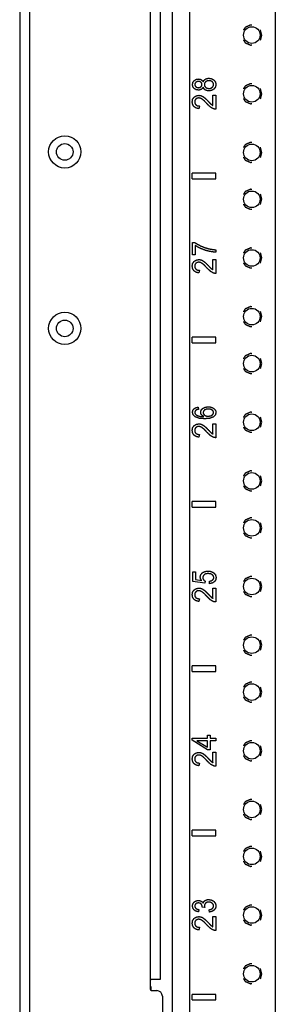
# Model space of a CAD drawing. Extents: x 10 to 82, y 6 to 132.
# Drawn here: x 10 to 13, y 48 to 58 of the extents above; entities that cross this region are included whole.
import ezdxf

# ---------------------------------------------------------------- set-up
doc = ezdxf.new("R2010")
doc.units = 0
doc.header["$MEASUREMENT"] = 0
doc.layers.add('TRIMETRIC', color=7, linetype='CONTINUOUS')

msp = doc.modelspace()

# ---------------------------------------------------------------- linework, layer by layer
at = {"layer": 'TRIMETRIC', "color": 7, "linetype": 'CONTINUOUS'}
for p, q in [((10.075, 89.807), (10.075, 6.05)), ((11.703, 8.692), (11.703, 88.502)), ((11.883, 88.502), (11.883, 8.692)), ((12.798, 88.503), (12.798, 8.692)), ((10.184, 8.484), (10.184, 87.377)), ((11.467, 48.205), (11.467, 86.517)), ((11.575, 48.215), (11.575, 86.507)), ((12.656, 58.275), (12.64, 58.329)), ((12.64, 58.221), (12.656, 58.275)), ((12.656, 57.65), (12.64, 57.704)), ((12.134, 57.523), (12.134, 57.634)), ((12.134, 57.634), (12.163, 57.634)), ((12.163, 57.634), (12.163, 57.485)), ((12.64, 57.596), (12.656, 57.65)), ((11.989, 57.519), (11.985, 57.49)), ((12.656, 57.025), (12.64, 57.079)), ((12.64, 56.971), (12.656, 57.025)), ((12.164, 56.805), (11.914, 56.805)), ((11.914, 56.745), (11.914, 56.805)), ((12.164, 56.745), (12.164, 56.805)), ((11.914, 56.745), (12.164, 56.745)), ((12.656, 56.525), (12.64, 56.579)), ((12.64, 56.471), (12.656, 56.525)), ((11.916, 55.933), (11.916, 56.065)), ((11.916, 56.065), (11.94, 56.065)), ((11.946, 56.033), (11.946, 55.933)), ((11.946, 55.933), (11.916, 55.933)), ((12.166, 55.987), (12.166, 55.961)), ((12.656, 55.9), (12.64, 55.954)), ((12.134, 55.773), (12.134, 55.884)), ((12.134, 55.884), (12.163, 55.884)), ((12.163, 55.884), (12.163, 55.735)), ((12.64, 55.846), (12.656, 55.9)), ((11.989, 55.769), (11.985, 55.74)), ((12.656, 55.275), (12.64, 55.329)), ((12.64, 55.221), (12.656, 55.275)), ((12.164, 55.055), (11.914, 55.055)), ((11.914, 54.995), (11.914, 55.055)), ((11.914, 54.995), (12.164, 54.995)), ((12.164, 54.995), (12.164, 55.055)), ((12.656, 54.775), (12.64, 54.829)), ((12.64, 54.721), (12.656, 54.775)), ((11.977, 54.311), (11.979, 54.287)), ((12.134, 54.134), (12.163, 54.134)), ((12.134, 54.023), (12.134, 54.134)), ((12.163, 54.134), (12.163, 53.985)), ((12.656, 54.15), (12.64, 54.204)), ((12.64, 54.096), (12.656, 54.15)), ((11.989, 54.019), (11.985, 53.99)), ((12.656, 53.525), (12.64, 53.579)), ((12.64, 53.471), (12.656, 53.525)), ((12.164, 53.305), (11.914, 53.305)), ((11.914, 53.245), (11.914, 53.305)), ((12.164, 53.245), (12.164, 53.305)), ((11.914, 53.245), (12.164, 53.245)), ((12.656, 53.025), (12.64, 53.079)), ((12.64, 52.971), (12.656, 53.025)), ((11.918, 52.555), (11.947, 52.555)), ((11.918, 52.454), (11.918, 52.555)), ((11.947, 52.555), (11.947, 52.474)), ((12.046, 52.434), (11.918, 52.454)), ((11.947, 52.474), (12.014, 52.463)), ((12.05, 52.458), (12.046, 52.434)), ((12.098, 52.43), (12.096, 52.456)), ((12.656, 52.4), (12.64, 52.454)), ((12.134, 52.384), (12.163, 52.384)), ((12.134, 52.273), (12.134, 52.384)), ((12.163, 52.384), (12.163, 52.235)), ((12.64, 52.346), (12.656, 52.4)), ((11.989, 52.269), (11.985, 52.24)), ((12.656, 51.775), (12.64, 51.829)), ((12.64, 51.721), (12.656, 51.775)), ((11.914, 51.495), (11.914, 51.555)), ((12.164, 51.555), (11.914, 51.555)), ((12.164, 51.495), (12.164, 51.555)), ((11.914, 51.495), (12.164, 51.495)), ((12.656, 51.275), (12.64, 51.329)), ((12.64, 51.221), (12.656, 51.275)), ((11.914, 50.762), (11.914, 50.785)), ((11.914, 50.785), (12.076, 50.785)), ((12.076, 50.785), (12.076, 50.815)), ((12.076, 50.815), (12.104, 50.815)), ((12.104, 50.815), (12.104, 50.785)), ((12.104, 50.785), (12.164, 50.785)), ((12.164, 50.785), (12.164, 50.757)), ((12.076, 50.66), (11.914, 50.762)), ((12.076, 50.757), (11.963, 50.757)), ((11.963, 50.757), (12.076, 50.687)), ((12.076, 50.687), (12.076, 50.757)), ((12.164, 50.757), (12.104, 50.757)), ((12.104, 50.757), (12.104, 50.66)), ((12.656, 50.65), (12.64, 50.704)), ((12.104, 50.66), (12.076, 50.66)), ((12.134, 50.523), (12.134, 50.634)), ((12.134, 50.634), (12.163, 50.634)), ((12.163, 50.634), (12.163, 50.485)), ((12.64, 50.596), (12.656, 50.65)), ((11.989, 50.519), (11.985, 50.49)), ((12.656, 50.025), (12.64, 50.079)), ((12.64, 49.971), (12.656, 50.025)), ((12.164, 49.805), (11.914, 49.805)), ((11.914, 49.745), (11.914, 49.805)), ((11.914, 49.745), (12.164, 49.745)), ((12.164, 49.745), (12.164, 49.805)), ((12.656, 49.525), (12.64, 49.579)), ((12.64, 49.471), (12.656, 49.525)), ((11.984, 48.959), (11.979, 48.934)), ((12.046, 48.981), (12.019, 48.984)), ((12.097, 48.931), (12.093, 48.956)), ((12.134, 48.884), (12.163, 48.884)), ((12.134, 48.773), (12.134, 48.884)), ((12.163, 48.884), (12.163, 48.735)), ((12.656, 48.9), (12.64, 48.954)), ((12.64, 48.846), (12.656, 48.9)), ((11.989, 48.769), (11.985, 48.74)), ((12.656, 48.275), (12.64, 48.329)), ((12.64, 48.221), (12.656, 48.275)), ((11.467, 48.105), (11.467, 48.205)), ((11.474, 48.095), (11.474, 48.128)), ((11.477, 48.095), (11.535, 48.095)), ((11.914, 47.995), (11.914, 48.055)), ((12.164, 48.055), (11.914, 48.055)), ((12.164, 47.995), (12.164, 48.055)), ((11.595, 48.035), (11.595, 46.02)), ((11.914, 47.995), (12.164, 47.995))]:
    msp.add_line(p, q, dxfattribs=at)
for centre, radius in [((12.548, 58.275), 0.0885), ((12.548, 57.65), 0.0885), ((10.555, 57.03), 0.172), ((10.555, 57.03), 0.0885), ((12.548, 57.025), 0.0885), ((12.548, 56.525), 0.0885), ((12.548, 55.9), 0.0885), ((10.555, 55.15), 0.172), ((12.548, 55.275), 0.0885), ((10.555, 55.15), 0.0885), ((12.548, 54.775), 0.0885), ((12.548, 54.15), 0.0885), ((12.548, 53.525), 0.0885), ((12.548, 53.025), 0.0885), ((12.548, 52.4), 0.0885), ((12.548, 51.775), 0.0885), ((12.548, 51.275), 0.0885), ((12.548, 50.65), 0.0885), ((12.548, 50.025), 0.0885), ((12.548, 49.525), 0.0885), ((12.548, 48.9), 0.0885), ((12.548, 48.275), 0.0885)]:
    msp.add_circle(centre, radius, dxfattribs=at)
for centre, radius, start, end in [((11.444, 48.128), 0.03, 0, 39.9445), ((11.477, 48.105), 0.01, 180, 270), ((11.535, 48.035), 0.06, 0, 90)]:
    msp.add_arc(centre, radius, start, end, dxfattribs=at)
for points, knots in [([(12.548, 58.38), (12.533, 58.382), (12.477, 58.357), (12.458, 58.327)], [0, 0, 0.136366, 0.681818, 1, 1]), ([(12.458, 58.223), (12.477, 58.193), (12.533, 58.168), (12.548, 58.17)], [0, 0, 0.318182, 0.863634, 1, 1]), ([(11.934, 57.79), (11.955, 57.803), (11.98, 57.807)], [0, 0, 0.489337, 1, 1]), ([(11.98, 57.807), (11.995, 57.805), (12.009, 57.799)], [0, 0, 0.519493, 1, 1]), ([(12.029, 57.777), (12.038, 57.793), (12.052, 57.805)], [0, 0, 0.507342, 1, 1]), ([(12.052, 57.805), (12.07, 57.813), (12.091, 57.815)], [0, 0, 0.477322, 1, 1]), ([(12.091, 57.815), (12.12, 57.81), (12.144, 57.796)], [0, 0, 0.514121, 1, 1]), ([(11.916, 57.747), (11.92, 57.771), (11.934, 57.79)], [0, 0, 0.510809, 1, 1]), ([(11.934, 57.705), (11.92, 57.723), (11.916, 57.747)], [0, 0, 0.48653, 1, 1]), ([(11.979, 57.689), (11.954, 57.693), (11.934, 57.705)], [0, 0, 0.513509, 1, 1]), ([(11.952, 57.771), (11.943, 57.761), (11.94, 57.748)], [0, 0, 0.505568, 1, 1]), ([(11.94, 57.748), (11.943, 57.734), (11.951, 57.724)], [0, 0, 0.497269, 1, 1]), ([(11.951, 57.724), (11.963, 57.717), (11.978, 57.714)], [0, 0, 0.49213, 1, 1]), ([(11.979, 57.781), (11.964, 57.778), (11.952, 57.771)], [0, 0, 0.515205, 1, 1]), ([(11.978, 57.714), (11.994, 57.717), (12.006, 57.724)], [0, 0, 0.526459, 1, 1]), ([(12.006, 57.772), (11.994, 57.779), (11.979, 57.781)], [0, 0, 0.486585, 1, 1]), ([(12.009, 57.696), (11.995, 57.69), (11.979, 57.689)], [0, 0, 0.477087, 1, 1]), ([(12.017, 57.748), (12.014, 57.761), (12.006, 57.772)], [0, 0, 0.50147, 1, 1]), ([(12.006, 57.724), (12.014, 57.734), (12.017, 57.748)], [0, 0, 0.495659, 1, 1]), ([(12.009, 57.799), (12.02, 57.79), (12.029, 57.777)], [0, 0, 0.483607, 1, 1]), ([(12.029, 57.719), (12.02, 57.706), (12.009, 57.696)], [0, 0, 0.520424, 1, 1]), ([(12.051, 57.69), (12.037, 57.703), (12.029, 57.719)], [0, 0, 0.496085, 1, 1]), ([(12.056, 57.777), (12.045, 57.764), (12.042, 57.747)], [0, 0, 0.50492, 1, 1]), ([(12.042, 57.747), (12.045, 57.731), (12.056, 57.718)], [0, 0, 0.496111, 1, 1]), ([(12.092, 57.789), (12.072, 57.786), (12.056, 57.777)], [0, 0, 0.521484, 1, 1]), ([(12.056, 57.718), (12.071, 57.709), (12.091, 57.706)], [0, 0, 0.480213, 1, 1]), ([(12.091, 57.706), (12.103, 57.707), (12.116, 57.711)], [0, 0, 0.498314, 1, 1]), ([(12.144, 57.699), (12.12, 57.685), (12.091, 57.68)], [0, 0, 0.48304, 1, 1]), ([(12.127, 57.778), (12.111, 57.786), (12.092, 57.789)], [0, 0, 0.478063, 1, 1]), ([(12.116, 57.711), (12.126, 57.718), (12.134, 57.726)], [0, 0, 0.511608, 1, 1]), ([(12.141, 57.748), (12.137, 57.764), (12.127, 57.778)], [0, 0, 0.498734, 1, 1]), ([(12.134, 57.726), (12.139, 57.737), (12.141, 57.748)], [0, 0, 0.505067, 1, 1]), ([(12.144, 57.796), (12.16, 57.775), (12.166, 57.748)], [0, 0, 0.490317, 1, 1]), ([(12.166, 57.748), (12.16, 57.72), (12.144, 57.699)], [0, 0, 0.509674, 1, 1]), ([(12.548, 57.755), (12.533, 57.757), (12.477, 57.732), (12.458, 57.702)], [0, 0, 0.136366, 0.681818, 1, 1]), ([(11.913, 57.563), (11.918, 57.592), (11.933, 57.614)], [0, 0, 0.523208, 1, 1]), ([(11.933, 57.614), (11.956, 57.628), (11.983, 57.633)], [0, 0, 0.489522, 1, 1]), ([(11.951, 57.593), (11.942, 57.58), (11.939, 57.563)], [0, 0, 0.485562, 1, 1]), ([(11.982, 57.605), (11.965, 57.602), (11.951, 57.593)], [0, 0, 0.508453, 1, 1]), ([(12.019, 57.592), (12, 57.602), (11.982, 57.605)], [0, 0, 0.540526, 1, 1]), ([(11.983, 57.633), (11.997, 57.632), (12.012, 57.628)], [0, 0, 0.496197, 1, 1]), ([(12.012, 57.628), (12.027, 57.62), (12.042, 57.609)], [0, 0, 0.465556, 1, 1]), ([(12.071, 57.542), (12.042, 57.573), (12.019, 57.592)], [0, 0, 0.590986, 1, 1]), ([(12.042, 57.609), (12.061, 57.592), (12.086, 57.567)], [0, 0, 0.417061, 1, 1]), ([(12.091, 57.68), (12.069, 57.683), (12.051, 57.69)], [0, 0, 0.529822, 1, 1]), ([(12.458, 57.598), (12.477, 57.568), (12.533, 57.543), (12.548, 57.545)], [0, 0, 0.318182, 0.863634, 1, 1]), ([(11.932, 57.512), (11.918, 57.534), (11.913, 57.563)], [0, 0, 0.473489, 1, 1]), ([(11.985, 57.49), (11.955, 57.497), (11.932, 57.512)], [0, 0, 0.539026, 1, 1]), ([(11.939, 57.563), (11.942, 57.545), (11.952, 57.531)], [0, 0, 0.514377, 1, 1]), ([(11.952, 57.531), (11.968, 57.522), (11.989, 57.519)], [0, 0, 0.462181, 1, 1]), ([(12.109, 57.506), (12.092, 57.522), (12.071, 57.542)], [0, 0, 0.445739, 1, 1]), ([(12.086, 57.567), (12.106, 57.546), (12.118, 57.535)], [0, 0, 0.629283, 1, 1]), ([(12.142, 57.488), (12.126, 57.496), (12.109, 57.506)], [0, 0, 0.480529, 1, 1]), ([(12.118, 57.535), (12.126, 57.529), (12.134, 57.523)], [0, 0, 0.518337, 1, 1]), ([(12.163, 57.485), (12.153, 57.486), (12.142, 57.488)], [0, 0, 0.501378, 1, 1]), ([(12.548, 57.13), (12.533, 57.132), (12.477, 57.107), (12.458, 57.077)], [0, 0, 0.136366, 0.681818, 1, 1]), ([(12.458, 56.973), (12.477, 56.943), (12.533, 56.918), (12.548, 56.92)], [0, 0, 0.318182, 0.863634, 1, 1]), ([(12.548, 56.63), (12.533, 56.632), (12.477, 56.607), (12.458, 56.577)], [0, 0, 0.136366, 0.681818, 1, 1]), ([(12.458, 56.473), (12.477, 56.443), (12.533, 56.418), (12.548, 56.42)], [0, 0, 0.318182, 0.863634, 1, 1]), ([(11.94, 56.065), (11.97, 56.046), (12.008, 56.026)], [0, 0, 0.454141, 1, 1]), ([(12.012, 55.997), (11.976, 56.014), (11.946, 56.033)], [0, 0, 0.532258, 1, 1]), ([(12.008, 56.026), (12.052, 56.009), (12.096, 55.997)], [0, 0, 0.501162, 1, 1]), ([(12.093, 55.971), (12.052, 55.982), (12.012, 55.997)], [0, 0, 0.501117, 1, 1]), ([(12.166, 55.961), (12.133, 55.964), (12.093, 55.971)], [0, 0, 0.453882, 1, 1]), ([(12.096, 55.997), (12.129, 55.991), (12.166, 55.987)], [0, 0, 0.481199, 1, 1]), ([(12.548, 56.005), (12.533, 56.007), (12.477, 55.982), (12.458, 55.952)], [0, 0, 0.136366, 0.681818, 1, 1]), ([(11.913, 55.813), (11.918, 55.842), (11.933, 55.864)], [0, 0, 0.523208, 1, 1]), ([(11.932, 55.762), (11.918, 55.784), (11.913, 55.813)], [0, 0, 0.473489, 1, 1]), ([(11.933, 55.864), (11.956, 55.878), (11.983, 55.883)], [0, 0, 0.489522, 1, 1]), ([(11.951, 55.843), (11.942, 55.83), (11.939, 55.813)], [0, 0, 0.485562, 1, 1]), ([(11.939, 55.813), (11.942, 55.795), (11.952, 55.781)], [0, 0, 0.514377, 1, 1]), ([(11.982, 55.855), (11.965, 55.852), (11.951, 55.843)], [0, 0, 0.508453, 1, 1]), ([(12.019, 55.842), (12, 55.852), (11.982, 55.855)], [0, 0, 0.540526, 1, 1]), ([(11.983, 55.883), (11.997, 55.882), (12.012, 55.878)], [0, 0, 0.496197, 1, 1]), ([(12.012, 55.878), (12.027, 55.87), (12.042, 55.859)], [0, 0, 0.465556, 1, 1]), ([(12.071, 55.792), (12.042, 55.823), (12.019, 55.842)], [0, 0, 0.590986, 1, 1]), ([(12.042, 55.859), (12.061, 55.842), (12.086, 55.817)], [0, 0, 0.417061, 1, 1]), ([(12.086, 55.817), (12.106, 55.796), (12.118, 55.785)], [0, 0, 0.629283, 1, 1]), ([(12.458, 55.848), (12.477, 55.818), (12.533, 55.793), (12.548, 55.795)], [0, 0, 0.318182, 0.863634, 1, 1]), ([(11.985, 55.74), (11.955, 55.747), (11.932, 55.762)], [0, 0, 0.539026, 1, 1]), ([(11.952, 55.781), (11.968, 55.772), (11.989, 55.769)], [0, 0, 0.462181, 1, 1]), ([(12.109, 55.756), (12.092, 55.772), (12.071, 55.792)], [0, 0, 0.445739, 1, 1]), ([(12.142, 55.738), (12.126, 55.746), (12.109, 55.756)], [0, 0, 0.480529, 1, 1]), ([(12.118, 55.785), (12.126, 55.779), (12.134, 55.773)], [0, 0, 0.518337, 1, 1]), ([(12.163, 55.735), (12.153, 55.736), (12.142, 55.738)], [0, 0, 0.501378, 1, 1]), ([(12.548, 55.38), (12.533, 55.382), (12.477, 55.357), (12.458, 55.327)], [0, 0, 0.136366, 0.681818, 1, 1]), ([(12.458, 55.223), (12.477, 55.193), (12.533, 55.168), (12.548, 55.17)], [0, 0, 0.318182, 0.863634, 1, 1]), ([(12.548, 54.88), (12.533, 54.882), (12.477, 54.857), (12.458, 54.827)], [0, 0, 0.136366, 0.681818, 1, 1]), ([(12.458, 54.723), (12.477, 54.693), (12.533, 54.668), (12.548, 54.67)], [0, 0, 0.318182, 0.863634, 1, 1]), ([(11.916, 54.256), (11.92, 54.277), (11.932, 54.294)], [0, 0, 0.506579, 1, 1]), ([(11.944, 54.208), (11.923, 54.229), (11.916, 54.256)], [0, 0, 0.51359, 1, 1]), ([(11.932, 54.294), (11.951, 54.305), (11.977, 54.311)], [0, 0, 0.463336, 1, 1]), ([(11.953, 54.279), (11.944, 54.268), (11.94, 54.255)], [0, 0, 0.519771, 1, 1]), ([(11.94, 54.255), (11.942, 54.244), (11.948, 54.235)], [0, 0, 0.495283, 1, 1]), ([(11.948, 54.235), (11.961, 54.225), (11.979, 54.217)], [0, 0, 0.458912, 1, 1]), ([(11.979, 54.287), (11.964, 54.284), (11.953, 54.279)], [0, 0, 0.576259, 1, 1]), ([(12.003, 54.257), (12.008, 54.279), (12.025, 54.298)], [0, 0, 0.476797, 1, 1]), ([(12.011, 54.231), (12.005, 54.244), (12.003, 54.257)], [0, 0, 0.511073, 1, 1]), ([(12.025, 54.298), (12.05, 54.31), (12.082, 54.315)], [0, 0, 0.468068, 1, 1]), ([(12.044, 54.28), (12.033, 54.268), (12.029, 54.253)], [0, 0, 0.515563, 1, 1]), ([(12.029, 54.253), (12.033, 54.238), (12.044, 54.225)], [0, 0, 0.480853, 1, 1]), ([(12.084, 54.29), (12.061, 54.288), (12.044, 54.28)], [0, 0, 0.545817, 1, 1]), ([(12.082, 54.315), (12.104, 54.313), (12.125, 54.307)], [0, 0, 0.510717, 1, 1]), ([(12.125, 54.279), (12.107, 54.288), (12.084, 54.29)], [0, 0, 0.454737, 1, 1]), ([(12.112, 54.219), (12.124, 54.226), (12.133, 54.234)], [0, 0, 0.531392, 1, 1]), ([(12.125, 54.307), (12.142, 54.297), (12.155, 54.285)], [0, 0, 0.527582, 1, 1]), ([(12.141, 54.254), (12.137, 54.268), (12.125, 54.279)], [0, 0, 0.467233, 1, 1]), ([(12.133, 54.234), (12.139, 54.244), (12.141, 54.254)], [0, 0, 0.520851, 1, 1]), ([(12.166, 54.254), (12.159, 54.227), (12.138, 54.206)], [0, 0, 0.482441, 1, 1]), ([(12.155, 54.285), (12.163, 54.27), (12.166, 54.254)], [0, 0, 0.498674, 1, 1]), ([(12.548, 54.255), (12.533, 54.257), (12.477, 54.232), (12.458, 54.202)], [0, 0, 0.136362, 0.681816, 1, 1]), ([(11.933, 54.114), (11.956, 54.128), (11.983, 54.133)], [0, 0, 0.489534, 1, 1]), ([(12.047, 54.187), (11.986, 54.192), (11.944, 54.208)], [0, 0, 0.579226, 1, 1]), ([(11.979, 54.217), (12.003, 54.212), (12.035, 54.211)], [0, 0, 0.42988, 1, 1]), ([(11.983, 54.133), (11.997, 54.132), (12.012, 54.128)], [0, 0, 0.496222, 1, 1]), ([(12.035, 54.211), (12.021, 54.22), (12.011, 54.231)], [0, 0, 0.530845, 1, 1]), ([(12.044, 54.225), (12.061, 54.217), (12.082, 54.214)], [0, 0, 0.465386, 1, 1]), ([(12.138, 54.206), (12.101, 54.192), (12.047, 54.187)], [0, 0, 0.417373, 1, 1]), ([(12.082, 54.214), (12.097, 54.216), (12.112, 54.219)], [0, 0, 0.503927, 1, 1]), ([(11.913, 54.063), (11.918, 54.092), (11.933, 54.114)], [0, 0, 0.523261, 1, 1]), ([(11.932, 54.012), (11.918, 54.034), (11.913, 54.063)], [0, 0, 0.473571, 1, 1]), ([(11.951, 54.093), (11.942, 54.08), (11.939, 54.063)], [0, 0, 0.485475, 1, 1]), ([(11.939, 54.063), (11.942, 54.045), (11.952, 54.031)], [0, 0, 0.514416, 1, 1]), ([(11.982, 54.105), (11.965, 54.102), (11.951, 54.093)], [0, 0, 0.508427, 1, 1]), ([(11.952, 54.031), (11.968, 54.022), (11.989, 54.019)], [0, 0, 0.462214, 1, 1]), ([(12.019, 54.092), (12, 54.102), (11.982, 54.105)], [0, 0, 0.540568, 1, 1]), ([(12.012, 54.128), (12.027, 54.12), (12.042, 54.109)], [0, 0, 0.465556, 1, 1]), ([(12.071, 54.042), (12.042, 54.073), (12.019, 54.092)], [0, 0, 0.591016, 1, 1]), ([(12.042, 54.109), (12.061, 54.092), (12.086, 54.067)], [0, 0, 0.417024, 1, 1]), ([(12.109, 54.006), (12.092, 54.022), (12.071, 54.042)], [0, 0, 0.445759, 1, 1]), ([(12.086, 54.067), (12.106, 54.046), (12.118, 54.035)], [0, 0, 0.629283, 1, 1]), ([(12.118, 54.035), (12.126, 54.029), (12.134, 54.023)], [0, 0, 0.518293, 1, 1]), ([(12.458, 54.098), (12.477, 54.068), (12.533, 54.043), (12.548, 54.045)], [0, 0, 0.318184, 0.863638, 1, 1]), ([(11.985, 53.99), (11.955, 53.997), (11.932, 54.012)], [0, 0, 0.539026, 1, 1]), ([(12.142, 53.988), (12.126, 53.996), (12.109, 54.006)], [0, 0, 0.480547, 1, 1]), ([(12.163, 53.985), (12.153, 53.986), (12.142, 53.988)], [0, 0, 0.501397, 1, 1]), ([(12.548, 53.63), (12.533, 53.632), (12.477, 53.607), (12.458, 53.577)], [0, 0, 0.136362, 0.681816, 1, 1]), ([(12.458, 53.473), (12.477, 53.443), (12.533, 53.418), (12.548, 53.42)], [0, 0, 0.318184, 0.863638, 1, 1]), ([(12.548, 53.13), (12.533, 53.132), (12.477, 53.107), (12.458, 53.077)], [0, 0, 0.136362, 0.681816, 1, 1]), ([(12.458, 52.973), (12.477, 52.943), (12.533, 52.918), (12.548, 52.92)], [0, 0, 0.318184, 0.863638, 1, 1]), ([(12.021, 52.547), (12.047, 52.56), (12.079, 52.565)], [0, 0, 0.473355, 1, 1]), ([(12.079, 52.565), (12.111, 52.561), (12.138, 52.549)], [0, 0, 0.518502, 1, 1]), ([(11.998, 52.501), (12.004, 52.526), (12.021, 52.547)], [0, 0, 0.487534, 1, 1]), ([(12.014, 52.463), (12.002, 52.482), (11.998, 52.501)], [0, 0, 0.524797, 1, 1]), ([(12.041, 52.526), (12.029, 52.512), (12.025, 52.495)], [0, 0, 0.498519, 1, 1]), ([(12.025, 52.495), (12.027, 52.483), (12.032, 52.473)], [0, 0, 0.503468, 1, 1]), ([(12.032, 52.473), (12.04, 52.464), (12.05, 52.458)], [0, 0, 0.497732, 1, 1]), ([(12.082, 52.538), (12.058, 52.535), (12.041, 52.526)], [0, 0, 0.540947, 1, 1]), ([(12.126, 52.526), (12.107, 52.535), (12.082, 52.538)], [0, 0, 0.462871, 1, 1]), ([(12.096, 52.456), (12.116, 52.461), (12.131, 52.47)], [0, 0, 0.552736, 1, 1]), ([(12.149, 52.45), (12.127, 52.436), (12.098, 52.43)], [0, 0, 0.472939, 1, 1]), ([(12.143, 52.495), (12.139, 52.512), (12.126, 52.526)], [0, 0, 0.479669, 1, 1]), ([(12.131, 52.47), (12.14, 52.481), (12.143, 52.495)], [0, 0, 0.507556, 1, 1]), ([(12.138, 52.549), (12.16, 52.526), (12.168, 52.495)], [0, 0, 0.509154, 1, 1]), ([(12.168, 52.495), (12.163, 52.47), (12.149, 52.45)], [0, 0, 0.509558, 1, 1]), ([(12.548, 52.505), (12.533, 52.507), (12.477, 52.482), (12.458, 52.452)], [0, 0, 0.136362, 0.681816, 1, 1]), ([(11.913, 52.313), (11.918, 52.342), (11.933, 52.364)], [0, 0, 0.523261, 1, 1]), ([(11.933, 52.364), (11.956, 52.378), (11.983, 52.383)], [0, 0, 0.489534, 1, 1]), ([(11.982, 52.355), (11.965, 52.352), (11.951, 52.343)], [0, 0, 0.508427, 1, 1]), ([(12.019, 52.342), (12, 52.352), (11.982, 52.355)], [0, 0, 0.540568, 1, 1]), ([(11.983, 52.383), (11.997, 52.382), (12.012, 52.378)], [0, 0, 0.496222, 1, 1]), ([(12.012, 52.378), (12.027, 52.37), (12.042, 52.359)], [0, 0, 0.465556, 1, 1]), ([(12.042, 52.359), (12.061, 52.342), (12.086, 52.317)], [0, 0, 0.417024, 1, 1]), ([(12.458, 52.348), (12.477, 52.318), (12.533, 52.293), (12.548, 52.295)], [0, 0, 0.318184, 0.863638, 1, 1]), ([(11.932, 52.262), (11.918, 52.284), (11.913, 52.313)], [0, 0, 0.473571, 1, 1]), ([(11.985, 52.24), (11.955, 52.247), (11.932, 52.262)], [0, 0, 0.539026, 1, 1]), ([(11.951, 52.343), (11.942, 52.33), (11.939, 52.313)], [0, 0, 0.485475, 1, 1]), ([(11.939, 52.313), (11.942, 52.295), (11.952, 52.281)], [0, 0, 0.514416, 1, 1]), ([(11.952, 52.281), (11.968, 52.272), (11.989, 52.269)], [0, 0, 0.462214, 1, 1]), ([(12.071, 52.292), (12.042, 52.323), (12.019, 52.342)], [0, 0, 0.591016, 1, 1]), ([(12.109, 52.256), (12.092, 52.272), (12.071, 52.292)], [0, 0, 0.445759, 1, 1]), ([(12.086, 52.317), (12.106, 52.296), (12.118, 52.285)], [0, 0, 0.629283, 1, 1]), ([(12.142, 52.238), (12.126, 52.246), (12.109, 52.256)], [0, 0, 0.480547, 1, 1]), ([(12.118, 52.285), (12.126, 52.279), (12.134, 52.273)], [0, 0, 0.518293, 1, 1]), ([(12.163, 52.235), (12.153, 52.236), (12.142, 52.238)], [0, 0, 0.501397, 1, 1]), ([(12.548, 51.88), (12.533, 51.882), (12.477, 51.857), (12.458, 51.827)], [0, 0, 0.136362, 0.681816, 1, 1]), ([(12.458, 51.723), (12.477, 51.693), (12.533, 51.668), (12.548, 51.67)], [0, 0, 0.318184, 0.863638, 1, 1]), ([(12.548, 51.38), (12.533, 51.382), (12.477, 51.357), (12.458, 51.327)], [0, 0, 0.136362, 0.681816, 1, 1]), ([(12.458, 51.223), (12.477, 51.193), (12.533, 51.168), (12.548, 51.17)], [0, 0, 0.318184, 0.863638, 1, 1]), ([(12.548, 50.755), (12.533, 50.757), (12.477, 50.732), (12.458, 50.702)], [0, 0, 0.136362, 0.681816, 1, 1]), ([(11.913, 50.563), (11.918, 50.592), (11.933, 50.614)], [0, 0, 0.523261, 1, 1]), ([(11.932, 50.512), (11.918, 50.534), (11.913, 50.563)], [0, 0, 0.473571, 1, 1]), ([(11.933, 50.614), (11.956, 50.628), (11.983, 50.633)], [0, 0, 0.489534, 1, 1]), ([(11.951, 50.593), (11.942, 50.58), (11.939, 50.563)], [0, 0, 0.485475, 1, 1]), ([(11.939, 50.563), (11.942, 50.545), (11.952, 50.531)], [0, 0, 0.514416, 1, 1]), ([(11.982, 50.605), (11.965, 50.602), (11.951, 50.593)], [0, 0, 0.508427, 1, 1]), ([(12.019, 50.592), (12, 50.602), (11.982, 50.605)], [0, 0, 0.540568, 1, 1]), ([(11.983, 50.633), (11.997, 50.632), (12.012, 50.628)], [0, 0, 0.496222, 1, 1]), ([(12.012, 50.628), (12.027, 50.62), (12.042, 50.609)], [0, 0, 0.465556, 1, 1]), ([(12.071, 50.542), (12.042, 50.573), (12.019, 50.592)], [0, 0, 0.591016, 1, 1]), ([(12.042, 50.609), (12.061, 50.592), (12.086, 50.567)], [0, 0, 0.417024, 1, 1]), ([(12.086, 50.567), (12.106, 50.546), (12.118, 50.535)], [0, 0, 0.629283, 1, 1]), ([(12.458, 50.598), (12.477, 50.568), (12.533, 50.543), (12.548, 50.545)], [0, 0, 0.318184, 0.863638, 1, 1]), ([(11.985, 50.49), (11.955, 50.497), (11.932, 50.512)], [0, 0, 0.539026, 1, 1]), ([(11.952, 50.531), (11.968, 50.522), (11.989, 50.519)], [0, 0, 0.462214, 1, 1]), ([(12.109, 50.506), (12.092, 50.522), (12.071, 50.542)], [0, 0, 0.445759, 1, 1]), ([(12.142, 50.488), (12.126, 50.496), (12.109, 50.506)], [0, 0, 0.480547, 1, 1]), ([(12.118, 50.535), (12.126, 50.529), (12.134, 50.523)], [0, 0, 0.518293, 1, 1]), ([(12.163, 50.485), (12.153, 50.486), (12.142, 50.488)], [0, 0, 0.501397, 1, 1]), ([(12.548, 50.13), (12.533, 50.132), (12.477, 50.107), (12.458, 50.077)], [0, 0, 0.136362, 0.681816, 1, 1]), ([(12.458, 49.973), (12.477, 49.943), (12.533, 49.918), (12.548, 49.92)], [0, 0, 0.318184, 0.863638, 1, 1]), ([(12.548, 49.63), (12.533, 49.632), (12.477, 49.607), (12.458, 49.577)], [0, 0, 0.136362, 0.681816, 1, 1]), ([(12.458, 49.473), (12.477, 49.443), (12.533, 49.418), (12.548, 49.42)], [0, 0, 0.318184, 0.863638, 1, 1]), ([(11.916, 48.995), (11.918, 49.011), (11.924, 49.026)], [0, 0, 0.502193, 1, 1]), ([(11.932, 48.955), (11.92, 48.973), (11.916, 48.995)], [0, 0, 0.493376, 1, 1]), ([(11.924, 49.026), (11.934, 49.038), (11.948, 49.048)], [0, 0, 0.499737, 1, 1]), ([(11.951, 49.02), (11.943, 49.009), (11.94, 48.996)], [0, 0, 0.495646, 1, 1]), ([(11.94, 48.996), (11.943, 48.982), (11.951, 48.971)], [0, 0, 0.49944, 1, 1]), ([(11.948, 49.048), (11.963, 49.053), (11.979, 49.055)], [0, 0, 0.499649, 1, 1]), ([(11.979, 49.029), (11.963, 49.027), (11.951, 49.02)], [0, 0, 0.519029, 1, 1]), ([(11.979, 49.055), (11.994, 49.053), (12.008, 49.048)], [0, 0, 0.509411, 1, 1]), ([(12.009, 49.016), (11.997, 49.026), (11.979, 49.029)], [0, 0, 0.463093, 1, 1]), ([(12.008, 49.048), (12.02, 49.039), (12.029, 49.027)], [0, 0, 0.490934, 1, 1]), ([(12.02, 48.988), (12.017, 49.003), (12.009, 49.016)], [0, 0, 0.497361, 1, 1]), ([(12.029, 49.027), (12.037, 49.043), (12.05, 49.055)], [0, 0, 0.500567, 1, 1]), ([(12.056, 49.027), (12.046, 49.014), (12.042, 48.998)], [0, 0, 0.501364, 1, 1]), ([(12.042, 48.998), (12.043, 48.99), (12.046, 48.981)], [0, 0, 0.444111, 1, 1]), ([(12.05, 49.055), (12.067, 49.063), (12.089, 49.065)], [0, 0, 0.468084, 1, 1]), ([(12.09, 49.038), (12.071, 49.036), (12.056, 49.027)], [0, 0, 0.523008, 1, 1]), ([(12.089, 49.065), (12.119, 49.06), (12.143, 49.046)], [0, 0, 0.510496, 1, 1]), ([(12.126, 49.026), (12.11, 49.035), (12.09, 49.038)], [0, 0, 0.482398, 1, 1]), ([(12.141, 48.996), (12.137, 49.013), (12.126, 49.026)], [0, 0, 0.4881, 1, 1]), ([(12.13, 48.971), (12.138, 48.983), (12.141, 48.996)], [0, 0, 0.503936, 1, 1]), ([(12.143, 49.046), (12.16, 49.023), (12.166, 48.996)], [0, 0, 0.49906, 1, 1]), ([(12.166, 48.996), (12.161, 48.972), (12.146, 48.952)], [0, 0, 0.50341, 1, 1]), ([(12.548, 49.005), (12.533, 49.007), (12.477, 48.982), (12.458, 48.952)], [0, 0, 0.136362, 0.681816, 1, 1]), ([(11.979, 48.934), (11.952, 48.941), (11.932, 48.955)], [0, 0, 0.536214, 1, 1]), ([(11.933, 48.864), (11.956, 48.878), (11.983, 48.883)], [0, 0, 0.489534, 1, 1]), ([(11.951, 48.971), (11.965, 48.963), (11.984, 48.959)], [0, 0, 0.445417, 1, 1]), ([(11.983, 48.883), (11.997, 48.882), (12.012, 48.878)], [0, 0, 0.496222, 1, 1]), ([(12.019, 48.984), (12.019, 48.986), (12.02, 48.988)], [0, 0, 0.565764, 1, 1]), ([(12.093, 48.956), (12.115, 48.962), (12.13, 48.971)], [0, 0, 0.568767, 1, 1]), ([(12.146, 48.952), (12.124, 48.938), (12.097, 48.931)], [0, 0, 0.478012, 1, 1]), ([(11.913, 48.813), (11.918, 48.842), (11.933, 48.864)], [0, 0, 0.523261, 1, 1]), ([(11.932, 48.762), (11.918, 48.784), (11.913, 48.813)], [0, 0, 0.473571, 1, 1]), ([(11.951, 48.843), (11.942, 48.83), (11.939, 48.813)], [0, 0, 0.485475, 1, 1]), ([(11.939, 48.813), (11.942, 48.795), (11.952, 48.781)], [0, 0, 0.514416, 1, 1]), ([(11.982, 48.855), (11.965, 48.852), (11.951, 48.843)], [0, 0, 0.508427, 1, 1]), ([(11.952, 48.781), (11.968, 48.772), (11.989, 48.769)], [0, 0, 0.462214, 1, 1]), ([(12.019, 48.842), (12, 48.852), (11.982, 48.855)], [0, 0, 0.540568, 1, 1]), ([(12.012, 48.878), (12.027, 48.87), (12.042, 48.859)], [0, 0, 0.465556, 1, 1]), ([(12.071, 48.792), (12.042, 48.823), (12.019, 48.842)], [0, 0, 0.591016, 1, 1]), ([(12.042, 48.859), (12.061, 48.842), (12.086, 48.817)], [0, 0, 0.417024, 1, 1]), ([(12.109, 48.756), (12.092, 48.772), (12.071, 48.792)], [0, 0, 0.445759, 1, 1]), ([(12.086, 48.817), (12.106, 48.796), (12.118, 48.785)], [0, 0, 0.629283, 1, 1]), ([(12.118, 48.785), (12.126, 48.779), (12.134, 48.773)], [0, 0, 0.518293, 1, 1]), ([(12.458, 48.848), (12.477, 48.818), (12.533, 48.793), (12.548, 48.795)], [0, 0, 0.318184, 0.863638, 1, 1]), ([(11.985, 48.74), (11.955, 48.747), (11.932, 48.762)], [0, 0, 0.539026, 1, 1]), ([(12.142, 48.738), (12.126, 48.746), (12.109, 48.756)], [0, 0, 0.480547, 1, 1]), ([(12.163, 48.735), (12.153, 48.736), (12.142, 48.738)], [0, 0, 0.501397, 1, 1]), ([(12.548, 48.38), (12.533, 48.382), (12.477, 48.357), (12.458, 48.327)], [0, 0, 0.136362, 0.681816, 1, 1]), ([(11.467, 48.205), (11.467, 48.206), (11.467, 48.207), (11.467, 48.207), (11.467, 48.208), (11.467, 48.208), (11.467, 48.209), (11.468, 48.21), (11.468, 48.211), (11.468, 48.211), (11.469, 48.211), (11.469, 48.212), (11.469, 48.212), (11.47, 48.213), (11.471, 48.213), (11.471, 48.214), (11.472, 48.214), (11.472, 48.214), (11.473, 48.214), (11.473, 48.214), (11.474, 48.215), (11.474, 48.215), (11.475, 48.215), (11.476, 48.215), (11.477, 48.215)], [0, 0, 0.062678, 0.124913, 0.156143, 0.187322, 0.21877, 0.250298, 0.31249, 0.374799, 0.406198, 0.437568, 0.468988, 0.500217, 0.562332, 0.62485, 0.656293, 0.687673, 0.718821, 0.749907, 0.780962, 0.812115, 0.84345, 0.874831, 0.937374, 1, 1]), ([(12.458, 48.223), (12.477, 48.193), (12.533, 48.168), (12.548, 48.17)], [0, 0, 0.318184, 0.863638, 1, 1])]:
    msp.add_open_spline(points, degree=1, knots=knots, dxfattribs=at)
msp.add_open_spline([(11.477, 48.215), (11.575, 48.215)], degree=1, dxfattribs=at)

doc.saveas('drawing.dxf')
